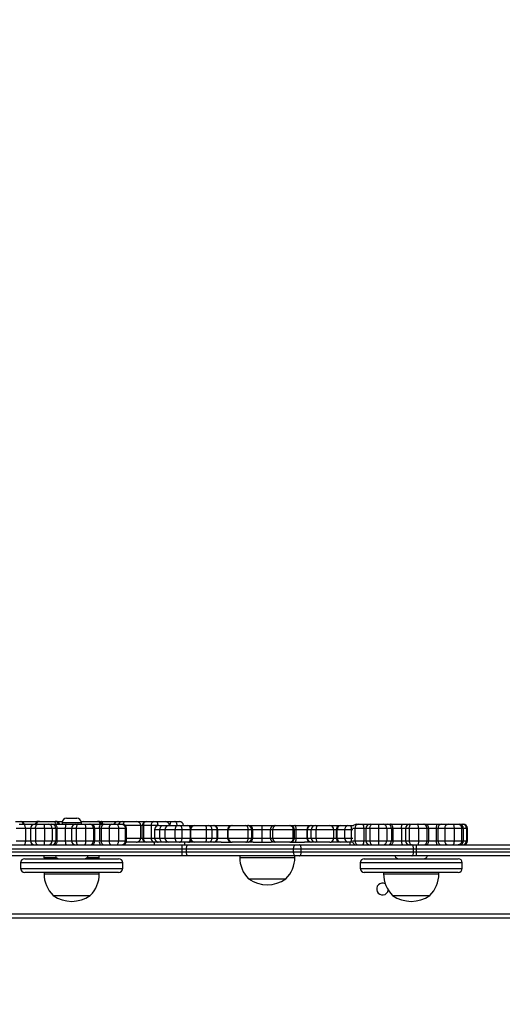
# Model space of a CAD drawing. Units: inches. Extents: x -159 to 1824, y 82 to 2113.
# Drawn here: x 942 to 977, y 865 to 936 of the extents above; entities that cross this region are included whole.
import ezdxf

# ---------------------------------------------------------------- set-up
doc = ezdxf.new("R2010")
doc.units = ezdxf.units.IN
doc.header["$MEASUREMENT"] = 0
doc.layers.add('VP-DIM', color=7, linetype='Continuous')
doc.styles.get("Standard").update_dxf_attribs({"font": 'arial.ttf'})
doc.dimstyles.get("Standard").update_dxf_attribs({"dimtxt": 14, "dimasz": 20, "dimexe": 20, "dimexo": 50, "dimgap": 20, "dimtad": 0, "dimdec": 0, "dimzin": 0, "dimdsep": 46, "dimtxsty": 'Standard', "dimcen": -0.09, "dimadec": 0, "dimazin": 0, "dimtfac": 1, "dimtdec": 4, "dimtofl": 0, "dimtmove": 0, "dimatfit": 3, "dimfxl": 70, "dimfxlon": 1, "dimtolj": 1, "dimtzin": 0, "dimarcsym": 0})

# ---------------------------------------------------------------- blocks, each defined once
blk = doc.blocks.new('*D2')
at = {"layer": 'Defpoints', "color": 0, "transparency": 16777216}
for p in [(873.859, 1944.618), (888.85, 82.284), (1803.53, 82.284)]:
    blk.add_point(p, dxfattribs=at)
at = {"layer": 'VP-DIM', "color": 0, "lineweight": -2, "transparency": 16777216}
for p, q in [((1733.53, 1944.618), (1823.53, 1944.618)), ((1803.53, 1924.618), (1803.53, 1053.597)), ((1803.53, 102.284), (1803.53, 973.305)), ((1733.53, 82.284), (1823.53, 82.284))]:
    blk.add_line(p, q, dxfattribs=at)
at = {"layer": 'VP-DIM', "color": 0, "transparency": 16777216}
for points in [[(1806.863, 1924.618), (1800.197, 1924.618), (1803.53, 1944.618)], [(1800.197, 102.284), (1806.863, 102.284), (1803.53, 82.284)]]:
    blk.add_solid(points, dxfattribs=at)
at = {"layer": 'VP-DIM', "color": 0, "transparency": 16777216, "insert": (1803.53, 1013.451), "char_height": 14, "attachment_point": 5, "rotation": 90}
blk.add_mtext('\\A1;1862', dxfattribs=at)
blk = doc.blocks.new('*D3')
at = {"layer": 'Defpoints', "color": 0, "transparency": 16777216}
for p in [(1464.88, 2092.768), (1464.88, 1402.172), (282.891, 908.188)]:
    blk.add_point(p, dxfattribs=at)
at = {"layer": 'VP-DIM', "color": 0, "lineweight": -2, "transparency": 16777216}
for p, q in [((282.891, 2022.768), (282.891, 2112.768)), ((1464.88, 2022.768), (1464.88, 2112.768)), ((302.891, 2092.768), (833.74, 2092.768)), ((1444.88, 2092.768), (914.032, 2092.768))]:
    blk.add_line(p, q, dxfattribs=at)
at = {"layer": 'VP-DIM', "color": 0, "transparency": 16777216}
for points in [[(302.891, 2096.101), (302.891, 2089.435), (282.891, 2092.768)], [(1444.88, 2089.435), (1444.88, 2096.101), (1464.88, 2092.768)]]:
    blk.add_solid(points, dxfattribs=at)
at = {"layer": 'VP-DIM', "color": 0, "transparency": 16777216, "insert": (873.886, 2092.768), "char_height": 14, "attachment_point": 5}
blk.add_mtext('\\A1;1182', dxfattribs=at)
blk = doc.blocks.new('*D4')
at = {"layer": 'Defpoints', "color": 0, "transparency": 16777216}
for p in [(873.886, 1794.618), (836.772, 282.52), (1579.759, 282.52)]:
    blk.add_point(p, dxfattribs=at)
at = {"layer": 'VP-DIM', "color": 0, "lineweight": -2, "transparency": 16777216}
for p, q in [((1509.759, 1794.618), (1599.759, 1794.618)), ((1579.759, 1774.618), (1579.759, 1088.005)), ((1579.759, 302.52), (1579.759, 1007.713)), ((1509.759, 282.52), (1599.759, 282.52))]:
    blk.add_line(p, q, dxfattribs=at)
at = {"layer": 'VP-DIM', "color": 0, "transparency": 16777216}
for points in [[(1583.093, 1774.618), (1576.426, 1774.618), (1579.759, 1794.618)], [(1576.426, 302.52), (1583.093, 302.52), (1579.759, 282.52)]]:
    blk.add_solid(points, dxfattribs=at)
at = {"layer": 'VP-DIM', "color": 0, "transparency": 16777216, "insert": (1579.759, 1047.859), "char_height": 14, "attachment_point": 5, "rotation": 90}
blk.add_mtext('\\A1;1512', dxfattribs=at)
blk = doc.blocks.new('*D5')
at = {"layer": 'Defpoints', "color": 0, "transparency": 16777216}
for p in [(482.891, 2001.212), (1264.88, 1449.162), (482.891, 885.362)]:
    blk.add_point(p, dxfattribs=at)
at = {"layer": 'VP-DIM', "color": 0, "lineweight": -2, "transparency": 16777216}
for p, q in [((482.891, 1931.212), (482.891, 2021.212)), ((1264.88, 1931.212), (1264.88, 2021.212)), ((502.891, 2001.212), (838.57, 2001.212)), ((1244.88, 2001.212), (909.202, 2001.212))]:
    blk.add_line(p, q, dxfattribs=at)
at = {"layer": 'VP-DIM', "color": 0, "transparency": 16777216}
for points in [[(502.891, 2004.546), (502.891, 1997.879), (482.891, 2001.212)], [(1244.88, 1997.879), (1244.88, 2004.546), (1264.88, 2001.212)]]:
    blk.add_solid(points, dxfattribs=at)
at = {"layer": 'VP-DIM', "color": 0, "transparency": 16777216, "insert": (873.886, 2001.212), "char_height": 14, "attachment_point": 5}
blk.add_mtext('\\A1;782', dxfattribs=at)

msp = doc.modelspace()

# ---------------------------------------------------------------- linework, layer by layer
at = {"color": 7, "linetype": 'Continuous', "lineweight": 25}
for p, q in [((945.104, 878.502), (945.834, 878.502)), ((941.394, 878.262), (941.742, 878.262)), ((942.115, 877.762), (941.443, 877.762)), ((941.665, 878.062), (942.018, 878.062)), ((941.742, 878.262), (941.809, 878.262)), ((941.809, 878.262), (942.973, 878.262)), ((942.018, 878.062), (942.752, 878.062)), ((942.115, 877.762), (942.115, 876.862)), ((942.479, 877.762), (942.479, 876.862)), ((942.845, 877.762), (942.49, 877.762)), ((942.49, 877.762), (942.49, 876.862)), ((942.752, 878.062), (942.779, 878.062)), ((942.779, 878.062), (942.784, 878.062)), ((942.784, 878.062), (943.029, 878.062)), ((943.499, 877.762), (942.845, 877.762)), ((942.845, 877.762), (942.845, 876.862)), ((942.973, 878.262), (943.11, 878.262)), ((943.029, 878.062), (943.48, 878.062)), ((943.11, 878.262), (943.138, 878.262)), ((943.138, 878.262), (944.144, 878.262)), ((943.48, 878.062), (943.772, 878.062)), ((943.499, 877.762), (943.499, 876.862)), ((944.054, 877.762), (943.499, 877.762)), ((943.772, 878.062), (944.034, 878.062)), ((944.034, 878.062), (944.208, 878.062)), ((944.054, 877.762), (944.054, 876.862)), ((944.316, 877.762), (944.054, 877.762)), ((944.144, 878.262), (944.261, 878.262)), ((944.208, 878.062), (945.071, 878.062)), ((944.261, 878.262), (944.304, 878.262)), ((944.304, 878.262), (944.323, 878.262)), ((944.316, 877.762), (944.316, 876.862)), ((944.403, 877.762), (944.316, 877.762)), ((944.323, 878.262), (944.783, 878.262)), ((945.008, 877.762), (944.403, 877.762)), ((944.403, 877.762), (944.403, 876.862)), ((944.769, 878.167), (944.769, 878.062)), ((945.008, 877.762), (945.008, 876.862)), ((945.071, 878.062), (945.757, 878.062)), ((945.462, 877.762), (945.462, 876.862)), ((945.762, 878.062), (945.939, 878.062)), ((946.478, 877.762), (945.799, 877.762)), ((945.799, 877.762), (945.799, 876.862)), ((945.939, 878.062), (946.407, 878.062)), ((946.155, 878.259), (946.197, 878.262)), ((946.155, 878.262), (946.191, 878.262)), ((946.169, 878.062), (946.169, 878.167)), ((946.191, 878.262), (946.197, 878.262)), ((946.197, 878.262), (946.3, 878.262)), ((946.3, 878.262), (947.32, 878.262)), ((946.407, 878.062), (946.795, 878.062)), ((946.478, 877.762), (946.478, 876.862)), ((947.042, 877.762), (946.478, 877.762)), ((946.795, 878.062), (946.855, 878.062)), ((946.855, 878.062), (947.542, 878.062)), ((947.042, 877.762), (947.042, 876.862)), ((947.155, 876.862), (947.155, 877.762)), ((947.32, 878.262), (947.357, 878.262)), ((947.357, 878.262), (947.621, 878.262)), ((947.473, 877.762), (947.473, 876.862)), ((947.608, 877.762), (947.473, 877.762)), ((947.542, 878.062), (947.812, 878.062)), ((948.175, 877.762), (947.608, 877.762)), ((947.608, 877.762), (947.608, 876.862)), ((947.621, 878.262), (948.766, 878.262)), ((947.812, 878.062), (948.379, 878.062)), ((948.86, 877.762), (948.175, 877.762)), ((948.175, 877.762), (948.175, 876.862)), ((948.379, 878.062), (948.739, 878.062)), ((948.739, 878.062), (949.078, 878.062)), ((948.766, 878.262), (948.826, 878.262)), ((948.826, 878.262), (949.13, 878.262)), ((948.86, 877.762), (948.86, 876.862)), ((949.35, 877.762), (948.86, 877.762)), ((949.078, 878.062), (949.138, 878.062)), ((949.13, 878.262), (949.317, 878.262)), ((949.317, 878.262), (950.175, 878.262)), ((949.35, 877.762), (949.35, 876.862)), ((949.438, 876.862), (949.438, 877.762)), ((950.176, 878.262), (950.77, 878.262)), ((950.474, 877.962), (950.474, 877.062)), ((950.476, 877.062), (950.476, 877.962)), ((950.616, 877.962), (950.616, 877.062)), ((950.665, 877.962), (950.616, 877.962)), ((951.227, 877.962), (950.665, 877.962)), ((950.665, 877.962), (950.665, 877.062)), ((950.77, 878.262), (950.868, 878.262)), ((950.868, 878.262), (951.43, 878.262)), ((951.705, 877.962), (951.227, 877.962)), ((951.227, 877.962), (951.227, 877.062)), ((951.43, 878.262), (951.669, 878.262)), ((951.473, 877.662), (951.473, 877.062)), ((951.669, 878.262), (952.253, 878.262)), ((951.773, 877.962), (952.044, 877.962)), ((951.866, 877.062), (951.866, 877.662)), ((952.044, 877.962), (952.289, 877.962)), ((952.219, 877.662), (952.219, 877.062)), ((952.253, 878.262), (952.698, 878.262)), ((952.289, 877.962), (952.519, 877.962)), ((952.519, 877.962), (953.041, 877.962)), ((952.698, 878.262), (952.947, 878.262)), ((952.947, 878.262), (953.27, 878.262)), ((952.977, 877.062), (952.977, 877.662)), ((953.467, 877.662), (952.977, 877.662)), ((953.041, 877.962), (953.286, 877.962)), ((953.286, 877.962), (953.894, 877.962)), ((953.467, 877.062), (953.467, 877.662)), ((954.075, 877.662), (953.467, 877.662)), ((953.894, 877.962), (953.999, 877.962)), ((953.999, 877.962), (954.381, 877.962)), ((954.075, 877.062), (954.075, 877.662)), ((954.081, 877.662), (954.081, 877.062)), ((955.24, 877.662), (954.081, 877.662)), ((954.381, 877.962), (955.18, 877.962)), ((955.18, 877.962), (955.382, 877.962)), ((955.24, 877.062), (955.24, 877.662)), ((955.644, 877.662), (955.24, 877.662)), ((955.382, 877.962), (955.751, 877.962)), ((955.644, 877.062), (955.644, 877.662)), ((956.013, 877.662), (955.644, 877.662)), ((955.751, 877.962), (955.821, 877.962)), ((955.821, 877.962), (956.992, 877.962)), ((956.013, 877.062), (956.013, 877.662)), ((956.048, 877.662), (956.013, 877.662)), ((956.048, 877.062), (956.048, 877.662)), ((956.767, 877.662), (956.767, 877.062)), ((958.264, 877.662), (956.816, 877.662)), ((956.816, 877.062), (956.816, 877.662)), ((956.992, 877.962), (957.067, 877.962)), ((957.067, 877.962), (957.091, 877.962)), ((957.091, 877.962), (958.09, 877.962)), ((958.09, 877.962), (958.214, 877.962)), ((958.214, 877.962), (958.28, 877.962)), ((958.264, 877.062), (958.264, 877.662)), ((958.513, 877.662), (958.264, 877.662)), ((958.28, 877.962), (958.303, 877.962)), ((958.303, 877.962), (959.282, 877.962)), ((958.513, 877.062), (958.513, 877.662)), ((958.579, 877.662), (958.513, 877.662)), ((958.579, 877.062), (958.579, 877.662)), ((958.59, 877.662), (958.579, 877.662)), ((959.263, 877.662), (958.59, 877.662)), ((958.59, 877.062), (958.59, 877.662)), ((959.263, 877.062), (959.263, 877.662)), ((959.282, 877.962), (960.146, 877.962)), ((959.846, 877.662), (959.846, 877.062)), ((961.526, 877.662), (960.039, 877.662)), ((960.039, 877.062), (960.039, 877.662)), ((960.146, 877.962), (960.242, 877.962)), ((960.242, 877.962), (961.267, 877.962)), ((961.267, 877.962), (961.309, 877.962)), ((961.309, 877.962), (961.634, 877.962)), ((961.526, 877.062), (961.526, 877.662)), ((961.609, 877.062), (961.609, 877.662)), ((961.634, 877.962), (962.768, 877.962)), ((961.738, 877.062), (961.738, 877.662)), ((962.517, 877.662), (961.738, 877.662)), ((962.517, 877.062), (962.517, 877.662)), ((962.546, 877.662), (962.517, 877.662)), ((962.828, 877.662), (962.546, 877.662)), ((962.546, 877.062), (962.546, 877.662)), ((962.768, 877.962), (962.824, 877.962)), ((962.824, 877.962), (963.107, 877.962)), ((963.192, 877.662), (962.828, 877.662)), ((962.828, 877.062), (962.828, 877.662)), ((963.107, 877.962), (963.289, 877.962)), ((964.462, 877.662), (963.192, 877.662)), ((963.192, 877.062), (963.192, 877.662)), ((963.289, 877.962), (964.164, 877.962)), ((964.164, 877.962), (964.166, 877.962)), ((964.166, 877.962), (964.827, 877.962)), ((964.462, 877.062), (964.462, 877.662)), ((964.466, 877.062), (964.466, 877.662)), ((964.665, 877.062), (964.665, 877.662)), ((964.713, 877.662), (964.665, 877.662)), ((965.259, 877.662), (964.713, 877.662)), ((964.713, 877.062), (964.713, 877.662)), ((964.827, 877.962), (964.922, 877.962)), ((964.922, 877.962), (965.468, 877.962)), ((965.732, 877.662), (965.259, 877.662)), ((965.259, 877.062), (965.259, 877.662)), ((965.468, 877.962), (965.705, 877.962)), ((965.705, 877.962), (965.882, 877.962)), ((965.732, 877.062), (965.732, 877.662)), ((965.987, 877.762), (965.987, 876.862)), ((966.635, 877.762), (965.987, 877.762)), ((966.106, 878.062), (966.231, 878.062)), ((966.231, 878.062), (966.572, 878.062)), ((966.572, 878.062), (967.083, 878.062)), ((966.635, 877.762), (966.635, 876.862)), ((966.783, 877.762), (966.783, 876.862)), ((967.07, 877.762), (966.785, 877.762)), ((966.785, 877.762), (966.785, 876.862)), ((967.697, 877.762), (967.07, 877.762)), ((967.07, 877.762), (967.07, 876.862)), ((967.084, 878.062), (967.28, 878.062)), ((967.28, 878.062), (967.712, 878.062)), ((967.697, 877.762), (967.697, 876.862)), ((968.296, 877.762), (967.697, 877.762)), ((967.712, 878.062), (968.028, 878.062)), ((968.028, 878.062), (968.372, 878.062)), ((968.296, 877.762), (968.296, 876.862)), ((968.641, 877.762), (968.296, 877.762)), ((968.372, 878.062), (968.573, 878.062)), ((968.573, 878.062), (969.456, 878.062)), ((968.641, 877.762), (968.641, 876.862)), ((968.741, 877.762), (968.641, 877.762)), ((968.741, 877.762), (968.741, 876.862)), ((969.36, 877.762), (968.741, 877.762)), ((969.36, 877.762), (969.36, 876.862)), ((969.456, 878.062), (969.95, 878.062)), ((969.65, 877.762), (969.65, 876.862)), ((970.589, 877.762), (969.925, 877.762)), ((969.925, 877.762), (969.925, 876.862)), ((969.95, 878.062), (970.095, 878.062)), ((970.095, 878.062), (970.552, 878.062)), ((970.552, 878.062), (970.969, 878.062)), ((970.589, 877.762), (970.589, 876.862)), ((971.194, 877.762), (970.589, 877.762)), ((970.969, 878.062), (971.052, 878.062)), ((971.052, 878.062), (971.094, 878.062)), ((971.094, 878.062), (971.979, 878.062)), ((971.194, 877.762), (971.194, 876.862)), ((971.352, 876.862), (971.352, 877.762)), ((971.877, 877.762), (971.877, 876.862)), ((972.003, 877.762), (971.877, 877.762)), ((971.979, 878.062), (972.231, 878.062)), ((972.505, 877.762), (972.003, 877.762)), ((972.003, 877.762), (972.003, 876.862)), ((972.231, 878.062), (972.733, 878.062)), ((973.172, 877.762), (972.505, 877.762)), ((972.505, 877.762), (972.505, 876.862)), ((972.733, 878.062), (973.084, 878.062)), ((973.084, 878.062), (973.458, 878.062)), ((973.172, 877.762), (973.172, 876.862)), ((973.713, 877.762), (973.172, 877.762)), ((973.458, 878.062), (973.554, 878.062)), ((973.554, 878.062), (973.796, 878.062)), ((973.713, 877.762), (973.713, 876.862)), ((973.796, 878.062), (973.843, 878.062)), ((973.854, 876.862), (973.854, 877.762)), ((974.075, 877.762), (974.075, 876.862)), ((974.143, 876.862), (974.143, 877.762)), ((950.616, 877.062), (950.665, 877.062)), ((950.665, 877.062), (951.227, 877.062)), ((952.977, 877.062), (953.467, 877.062)), ((953.467, 877.062), (954.075, 877.062)), ((954.081, 877.062), (955.24, 877.062)), ((955.24, 877.062), (955.644, 877.062)), ((955.644, 877.062), (956.013, 877.062)), ((956.013, 877.062), (956.048, 877.062)), ((956.816, 877.062), (958.264, 877.062)), ((958.264, 877.062), (958.513, 877.062)), ((958.513, 877.062), (958.579, 877.062)), ((958.579, 877.062), (958.59, 877.062)), ((958.59, 877.062), (959.263, 877.062)), ((960.039, 877.062), (961.526, 877.062)), ((961.738, 877.062), (962.517, 877.062)), ((962.517, 877.062), (962.546, 877.062)), ((962.546, 877.062), (962.828, 877.062)), ((962.828, 877.062), (963.192, 877.062)), ((963.192, 877.062), (964.462, 877.062)), ((964.665, 877.062), (964.713, 877.062)), ((964.713, 877.062), (965.259, 877.062)), ((965.259, 877.062), (965.732, 877.062)), ((909.076, 876.562), (953.456, 876.562)), ((953.471, 876.262), (909.091, 876.262)), ((941.443, 876.862), (942.115, 876.862)), ((942.49, 876.862), (942.845, 876.862)), ((942.845, 876.862), (943.499, 876.862)), ((943.499, 876.862), (944.054, 876.862)), ((944.054, 876.862), (944.316, 876.862)), ((944.316, 876.862), (944.403, 876.862)), ((944.403, 876.862), (945.008, 876.862)), ((945.799, 876.862), (946.478, 876.862)), ((946.478, 876.862), (947.042, 876.862)), ((947.473, 876.862), (947.608, 876.862)), ((947.608, 876.862), (948.175, 876.862)), ((948.175, 876.862), (948.86, 876.862)), ((948.86, 876.862), (949.35, 876.862)), ((950.175, 876.762), (949.421, 876.762)), ((950.175, 876.762), (950.213, 876.762)), ((950.77, 876.762), (950.213, 876.762)), ((950.868, 876.762), (950.77, 876.762)), ((951.43, 876.762), (950.868, 876.762)), ((951.669, 876.762), (951.43, 876.762)), ((951.464, 876.562), (951.464, 876.762)), ((951.773, 876.762), (951.669, 876.762)), ((952.044, 876.762), (951.773, 876.762)), ((952.289, 876.762), (952.044, 876.762)), ((952.519, 876.762), (952.289, 876.762)), ((953.041, 876.762), (952.519, 876.762)), ((953.286, 876.762), (953.041, 876.762)), ((953.894, 876.762), (953.286, 876.762)), ((953.456, 876.562), (953.909, 876.562)), ((953.471, 876.062), (953.471, 876.262)), ((953.788, 876.262), (953.471, 876.262)), ((953.64, 876.762), (953.64, 876.562)), ((961.548, 876.262), (953.788, 876.262)), ((953.788, 876.062), (953.788, 876.262)), ((953.999, 876.762), (953.894, 876.762)), ((953.909, 876.562), (961.669, 876.562)), ((954.381, 876.762), (953.999, 876.762)), ((955.18, 876.762), (954.381, 876.762)), ((955.382, 876.762), (955.18, 876.762)), ((955.751, 876.762), (955.382, 876.762)), ((955.821, 876.762), (955.751, 876.762)), ((956.305, 876.762), (955.821, 876.762)), ((956.305, 876.762), (957.067, 876.762)), ((957.091, 876.762), (957.067, 876.762)), ((958.09, 876.762), (957.091, 876.762)), ((958.214, 876.762), (958.09, 876.762)), ((958.28, 876.762), (958.214, 876.762)), ((958.303, 876.762), (958.28, 876.762)), ((958.622, 876.762), (958.303, 876.762)), ((958.622, 876.762), (959.91, 876.762)), ((960.146, 876.762), (959.91, 876.762)), ((960.242, 876.762), (960.146, 876.762)), ((961.267, 876.762), (960.242, 876.762)), ((961.309, 876.762), (961.267, 876.762)), ((961.309, 876.762), (962.325, 876.762)), ((961.548, 876.062), (961.548, 876.262)), ((962.092, 876.262), (961.548, 876.262)), ((961.669, 876.562), (961.98, 876.562)), ((961.98, 876.562), (970.12, 876.562)), ((962.092, 876.062), (962.092, 876.262)), ((970.233, 876.262), (962.092, 876.262)), ((962.768, 876.762), (962.325, 876.762)), ((962.824, 876.762), (962.768, 876.762)), ((963.107, 876.762), (962.824, 876.762)), ((963.289, 876.762), (963.107, 876.762)), ((964.164, 876.762), (963.289, 876.762)), ((964.166, 876.762), (964.164, 876.762)), ((964.166, 876.762), (964.275, 876.762)), ((964.827, 876.762), (964.275, 876.762)), ((964.922, 876.762), (964.827, 876.762)), ((965.468, 876.762), (964.922, 876.762)), ((965.705, 876.762), (965.468, 876.762)), ((965.64, 876.562), (965.64, 876.762)), ((965.823, 876.762), (965.705, 876.762)), ((965.987, 876.862), (966.635, 876.862)), ((966.785, 876.862), (967.07, 876.862)), ((967.07, 876.862), (967.697, 876.862)), ((967.697, 876.862), (968.296, 876.862)), ((968.296, 876.862), (968.641, 876.862)), ((968.641, 876.862), (968.741, 876.862)), ((968.741, 876.862), (969.36, 876.862)), ((969.925, 876.862), (970.589, 876.862)), ((970.12, 876.562), (970.435, 876.562)), ((970.233, 876.062), (970.233, 876.262)), ((970.453, 876.262), (970.233, 876.262)), ((970.435, 876.562), (988.6, 876.562)), ((970.453, 876.062), (970.453, 876.262)), ((988.641, 876.262), (970.453, 876.262)), ((970.589, 876.862), (971.194, 876.862)), ((971.877, 876.862), (972.003, 876.862)), ((972.003, 876.862), (972.505, 876.862)), ((972.505, 876.862), (973.172, 876.862)), ((973.172, 876.862), (973.713, 876.862)), ((953.456, 875.762), (915.538, 875.762)), ((942.069, 875.562), (942.239, 875.562)), ((942.239, 875.562), (948.868, 875.562)), ((943.464, 875.762), (943.464, 875.662)), ((943.464, 875.662), (943.466, 875.562)), ((947.461, 875.562), (947.464, 875.662)), ((947.464, 875.662), (947.464, 875.762)), ((953.909, 875.762), (953.456, 875.762)), ((953.471, 876.062), (953.788, 876.062)), ((953.788, 876.062), (961.548, 876.062)), ((961.669, 875.762), (953.909, 875.762)), ((957.64, 875.762), (957.64, 875.662)), ((961.548, 876.062), (962.092, 876.062)), ((961.64, 875.662), (961.64, 875.762)), ((961.98, 875.762), (961.669, 875.762)), ((970.12, 875.762), (961.98, 875.762)), ((962.092, 876.062), (970.233, 876.062)), ((966.666, 875.562), (967.036, 875.562)), ((967.036, 875.562), (973.465, 875.562)), ((970.435, 875.762), (970.12, 875.762)), ((970.233, 876.062), (970.453, 876.062)), ((980.234, 875.762), (970.435, 875.762)), ((941.769, 875.262), (941.769, 874.862)), ((949.168, 874.862), (949.168, 875.262)), ((966.366, 875.262), (966.366, 874.862)), ((973.765, 874.862), (973.765, 875.262)), ((942.239, 874.562), (942.069, 874.562)), ((948.868, 874.562), (942.239, 874.562)), ((943.469, 874.562), (943.469, 874.462)), ((947.469, 874.462), (947.469, 874.562)), ((958.29, 874.102), (960.849, 874.102)), ((960.849, 874.102), (960.99, 874.102)), ((967.036, 874.562), (966.666, 874.562)), ((973.465, 874.562), (967.036, 874.562)), ((968.066, 874.562), (968.066, 874.462)), ((972.066, 874.462), (972.066, 874.562)), ((944.119, 872.902), (944.712, 872.902)), ((944.712, 872.902), (946.819, 872.902)), ((968.716, 872.902), (971.416, 872.902)), ((980.061, 871.262), (915.686, 871.262)), ((915.786, 871.562), (979.986, 871.562))]:
    msp.add_line(p, q, dxfattribs=at)
at = {"color": 8, "linetype": 'Continuous', "lineweight": 25}
for p, q in [((942.479, 877.762), (942.115, 877.762)), ((942.49, 877.762), (942.479, 877.762)), ((942.758, 878.062), (942.752, 878.062)), ((946.169, 878.167), (944.769, 878.167)), ((945.462, 877.762), (945.008, 877.762)), ((945.799, 877.762), (945.462, 877.762)), ((947.155, 877.762), (947.042, 877.762)), ((947.473, 877.762), (947.155, 877.762)), ((949.438, 877.762), (949.35, 877.762)), ((950.474, 877.962), (949.362, 877.962)), ((950.476, 877.962), (950.474, 877.962)), ((950.616, 877.962), (950.476, 877.962)), ((951.866, 877.662), (951.473, 877.662)), ((951.705, 877.962), (951.705, 877.954)), ((951.773, 877.962), (951.705, 877.962)), ((952.219, 877.662), (951.866, 877.662)), ((952.977, 877.662), (952.219, 877.662)), ((954.081, 877.662), (954.075, 877.662)), ((956.767, 877.662), (956.048, 877.662)), ((956.816, 877.662), (956.767, 877.662)), ((959.846, 877.662), (959.263, 877.662)), ((960.039, 877.662), (959.846, 877.662)), ((961.609, 877.662), (961.526, 877.662)), ((961.738, 877.662), (961.609, 877.662)), ((964.466, 877.662), (964.462, 877.662)), ((964.665, 877.662), (964.466, 877.662)), ((965.826, 877.662), (965.732, 877.662)), ((965.987, 877.762), (965.823, 877.762)), ((966.783, 877.762), (966.635, 877.762)), ((966.785, 877.762), (966.783, 877.762)), ((969.65, 877.762), (969.36, 877.762)), ((969.925, 877.762), (969.65, 877.762)), ((971.352, 877.762), (971.194, 877.762)), ((971.877, 877.762), (971.352, 877.762)), ((973.854, 877.762), (973.713, 877.762)), ((974.075, 877.762), (973.854, 877.762)), ((974.143, 877.762), (974.075, 877.762)), ((949.438, 877.062), (950.474, 877.062)), ((950.474, 877.062), (950.476, 877.062)), ((950.476, 877.062), (950.616, 877.062)), ((951.227, 877.062), (951.473, 877.062)), ((951.473, 877.062), (951.866, 877.062)), ((951.866, 877.062), (952.219, 877.062)), ((952.219, 877.062), (952.977, 877.062)), ((954.075, 877.062), (954.081, 877.062)), ((956.048, 877.062), (956.767, 877.062)), ((956.767, 877.062), (956.816, 877.062)), ((959.263, 877.062), (959.846, 877.062)), ((959.846, 877.062), (960.039, 877.062)), ((961.526, 877.062), (961.609, 877.062)), ((961.609, 877.062), (961.738, 877.062)), ((964.462, 877.062), (964.466, 877.062)), ((964.466, 877.062), (964.665, 877.062)), ((965.732, 877.062), (965.826, 877.062)), ((942.115, 876.862), (942.479, 876.862)), ((942.479, 876.862), (942.49, 876.862)), ((942.758, 876.563), (942.752, 876.562)), ((945.008, 876.862), (945.462, 876.862)), ((945.462, 876.862), (945.799, 876.862)), ((947.042, 876.862), (947.155, 876.862)), ((947.155, 876.862), (947.473, 876.862)), ((949.35, 876.862), (949.438, 876.862)), ((965.813, 876.862), (965.987, 876.862)), ((966.635, 876.862), (966.783, 876.862)), ((966.783, 876.862), (966.785, 876.862)), ((969.36, 876.862), (969.65, 876.862)), ((969.65, 876.862), (969.925, 876.862)), ((971.194, 876.862), (971.352, 876.862)), ((971.352, 876.862), (971.877, 876.862)), ((973.713, 876.862), (973.854, 876.862)), ((973.854, 876.862), (974.075, 876.862)), ((974.075, 876.862), (974.143, 876.862)), ((915.1, 876.062), (953.471, 876.062)), ((943.464, 875.662), (944.345, 875.662)), ((946.592, 875.662), (947.159, 875.662)), ((947.159, 875.662), (947.464, 875.662)), ((957.64, 875.662), (961.432, 875.662)), ((961.432, 875.662), (961.64, 875.662)), ((970.453, 876.062), (980.672, 876.062)), ((941.954, 875.262), (941.769, 875.262)), ((941.769, 874.862), (941.954, 874.862)), ((949.168, 875.262), (941.954, 875.262)), ((941.954, 874.862), (949.168, 874.862)), ((966.769, 875.262), (966.366, 875.262)), ((966.366, 874.862), (966.769, 874.862)), ((973.765, 875.262), (966.769, 875.262)), ((966.769, 874.862), (973.765, 874.862)), ((943.469, 874.462), (944.348, 874.462)), ((944.348, 874.462), (947.469, 874.462)), ((968.066, 874.462), (972.066, 874.462))]:
    msp.add_line(p, q, dxfattribs=at)
at = {"color": 7, "linetype": 'Continuous', "lineweight": 25, "flags": 128}
for points in [[(942.115, 877.762), (942.113, 877.821), (942.108, 877.877), (942.099, 877.929), (942.087, 877.974), (942.072, 878.012), (942.055, 878.039), (942.037, 878.057), (942.018, 878.062)], [(944.208, 878.062), (944.246, 878.057), (944.282, 878.039), (944.316, 878.012), (944.346, 877.974), (944.37, 877.929), (944.388, 877.877), (944.399, 877.821), (944.403, 877.762)], [(945.939, 878.062), (945.912, 878.057), (945.886, 878.039), (945.862, 878.012), (945.84, 877.974), (945.823, 877.929), (945.81, 877.877), (945.802, 877.821), (945.799, 877.762)], [(948.739, 878.062), (948.763, 878.057), (948.785, 878.039), (948.806, 878.012), (948.824, 877.974), (948.839, 877.929), (948.85, 877.877), (948.857, 877.821), (948.86, 877.762)], [(950.616, 877.962), (950.619, 878.021), (950.628, 878.077), (950.642, 878.129), (950.661, 878.174), (950.685, 878.212), (950.711, 878.24), (950.74, 878.257), (950.77, 878.262)], [(951.866, 877.662), (951.869, 877.721), (951.879, 877.777), (951.896, 877.829), (951.918, 877.874), (951.945, 877.912), (951.976, 877.94), (952.009, 877.957), (952.044, 877.962)], [(952.603, 877.962), (952.605, 878.021), (952.61, 878.077), (952.619, 878.129), (952.631, 878.174), (952.645, 878.212), (952.662, 878.24), (952.679, 878.257), (952.698, 878.262)], [(953.102, 877.962), (953.099, 878.021), (953.09, 878.077), (953.076, 878.129), (953.056, 878.174), (953.033, 878.212), (953.006, 878.24), (952.977, 878.257), (952.947, 878.262)], [(953.467, 877.662), (953.464, 877.721), (953.453, 877.777), (953.437, 877.829), (953.414, 877.874), (953.387, 877.912), (953.356, 877.94), (953.322, 877.957), (953.286, 877.962)], [(954.075, 877.662), (954.072, 877.721), (954.061, 877.777), (954.045, 877.829), (954.022, 877.874), (953.995, 877.912), (953.964, 877.94), (953.93, 877.957), (953.894, 877.962)], [(958.264, 877.662), (958.261, 877.721), (958.251, 877.777), (958.235, 877.829), (958.213, 877.874), (958.187, 877.912), (958.156, 877.94), (958.124, 877.957), (958.09, 877.962)], [(963.192, 877.662), (963.194, 877.721), (963.2, 877.777), (963.209, 877.829), (963.221, 877.874), (963.235, 877.912), (963.252, 877.94), (963.27, 877.957), (963.289, 877.962)], [(964.665, 877.662), (964.668, 877.721), (964.678, 877.777), (964.693, 877.829), (964.713, 877.874), (964.737, 877.912), (964.765, 877.94), (964.795, 877.957), (964.827, 877.962)], [(968.741, 877.762), (968.738, 877.821), (968.729, 877.877), (968.713, 877.929), (968.692, 877.974), (968.667, 878.012), (968.638, 878.039), (968.606, 878.057), (968.573, 878.062)], [(969.925, 877.762), (969.928, 877.821), (969.938, 877.877), (969.954, 877.929), (969.975, 877.974), (970, 878.012), (970.03, 878.039), (970.062, 878.057), (970.095, 878.062)], [(971.979, 878.062), (971.959, 878.057), (971.94, 878.039), (971.922, 878.012), (971.907, 877.974), (971.894, 877.929), (971.885, 877.877), (971.879, 877.821), (971.877, 877.762)], [(973.084, 878.062), (973.101, 878.057), (973.117, 878.039), (973.133, 878.012), (973.146, 877.974), (973.157, 877.929), (973.165, 877.877), (973.17, 877.821), (973.172, 877.762)], [(950.77, 876.762), (950.74, 876.768), (950.711, 876.785), (950.685, 876.813), (950.661, 876.85), (950.642, 876.896), (950.628, 876.948), (950.619, 877.004), (950.616, 877.062)], [(952.044, 876.762), (952.009, 876.768), (951.976, 876.785), (951.945, 876.813), (951.918, 876.85), (951.896, 876.896), (951.879, 876.948), (951.869, 877.004), (951.866, 877.062)], [(953.286, 876.762), (953.322, 876.768), (953.356, 876.785), (953.387, 876.813), (953.414, 876.85), (953.437, 876.896), (953.453, 876.948), (953.464, 877.004), (953.467, 877.062)], [(953.894, 876.762), (953.93, 876.768), (953.964, 876.785), (953.995, 876.813), (954.022, 876.85), (954.045, 876.896), (954.061, 876.948), (954.072, 877.004), (954.075, 877.062)], [(958.09, 876.762), (958.124, 876.768), (958.156, 876.785), (958.187, 876.813), (958.213, 876.85), (958.235, 876.896), (958.251, 876.948), (958.261, 877.004), (958.264, 877.062)], [(963.289, 876.762), (963.27, 876.768), (963.252, 876.785), (963.235, 876.813), (963.221, 876.85), (963.209, 876.896), (963.2, 876.948), (963.194, 877.004), (963.192, 877.062)], [(964.827, 876.762), (964.795, 876.768), (964.765, 876.785), (964.737, 876.813), (964.713, 876.85), (964.693, 876.896), (964.678, 876.948), (964.668, 877.004), (964.665, 877.062)], [(942.115, 876.862), (942.113, 876.804), (942.108, 876.748), (942.099, 876.696), (942.087, 876.65), (942.072, 876.613), (942.055, 876.585), (942.037, 876.568), (942.018, 876.562)], [(944.403, 876.862), (944.399, 876.804), (944.388, 876.748), (944.37, 876.696), (944.346, 876.65), (944.316, 876.613), (944.282, 876.585), (944.246, 876.568), (944.208, 876.562)], [(945.799, 876.862), (945.802, 876.804), (945.81, 876.748), (945.823, 876.696), (945.84, 876.65), (945.862, 876.613), (945.886, 876.585), (945.912, 876.568), (945.939, 876.562)], [(948.739, 876.562), (948.763, 876.568), (948.785, 876.585), (948.806, 876.613), (948.824, 876.65), (948.839, 876.696), (948.85, 876.748), (948.857, 876.804), (948.86, 876.862)], [(953.788, 876.262), (953.79, 876.321), (953.797, 876.377), (953.808, 876.429), (953.823, 876.474), (953.841, 876.512), (953.862, 876.54), (953.885, 876.557), (953.909, 876.562)], [(961.548, 876.262), (961.55, 876.321), (961.557, 876.377), (961.568, 876.429), (961.583, 876.474), (961.602, 876.512), (961.622, 876.54), (961.645, 876.557), (961.669, 876.562)], [(962.092, 876.262), (962.09, 876.321), (962.083, 876.377), (962.073, 876.429), (962.059, 876.474), (962.042, 876.512), (962.023, 876.54), (962.001, 876.557), (961.98, 876.562)], [(968.741, 876.862), (968.738, 876.804), (968.729, 876.748), (968.713, 876.696), (968.692, 876.65), (968.667, 876.613), (968.638, 876.585), (968.606, 876.568), (968.573, 876.562)], [(969.925, 876.862), (969.928, 876.804), (969.938, 876.748), (969.954, 876.696), (969.975, 876.65), (970, 876.613), (970.03, 876.585), (970.062, 876.568), (970.095, 876.562)], [(970.233, 876.262), (970.23, 876.321), (970.224, 876.377), (970.214, 876.429), (970.2, 876.474), (970.183, 876.512), (970.163, 876.54), (970.142, 876.557), (970.12, 876.562)], [(971.877, 876.862), (971.879, 876.804), (971.885, 876.748), (971.894, 876.696), (971.907, 876.65), (971.922, 876.613), (971.94, 876.585), (971.959, 876.568), (971.979, 876.562)], [(973.172, 876.862), (973.17, 876.804), (973.165, 876.748), (973.157, 876.696), (973.146, 876.65), (973.133, 876.613), (973.117, 876.585), (973.101, 876.568), (973.084, 876.562)], [(953.909, 875.762), (953.885, 875.768), (953.862, 875.785), (953.841, 875.813), (953.823, 875.85), (953.808, 875.896), (953.797, 875.948), (953.79, 876.004), (953.788, 876.062)], [(961.669, 875.762), (961.645, 875.768), (961.622, 875.785), (961.602, 875.813), (961.583, 875.85), (961.568, 875.896), (961.557, 875.948), (961.55, 876.004), (961.548, 876.062)], [(961.98, 875.762), (962.001, 875.768), (962.023, 875.785), (962.042, 875.813), (962.059, 875.85), (962.073, 875.896), (962.083, 875.948), (962.09, 876.004), (962.092, 876.062)], [(970.12, 875.762), (970.142, 875.768), (970.163, 875.785), (970.183, 875.813), (970.2, 875.85), (970.214, 875.896), (970.224, 875.948), (970.23, 876.004), (970.233, 876.062)]]:
    msp.add_lwpolyline(points, dxfattribs=at)
at = {"color": 8, "linetype": 'Continuous', "lineweight": 25, "flags": 128}
for points in [[(944.144, 878.262), (944.179, 878.257), (944.214, 878.24), (944.245, 878.212), (944.273, 878.174), (944.295, 878.129), (944.312, 878.077), (944.316, 878.062)], [(949.233, 878.047), (949.236, 878.077), (949.244, 878.129), (949.255, 878.174), (949.269, 878.212), (949.284, 878.24), (949.3, 878.257), (949.317, 878.262)], [(952.332, 877.894), (952.327, 877.912), (952.315, 877.94), (952.303, 877.957), (952.289, 877.962)], [(954.114, 877.793), (954.106, 877.829), (954.09, 877.874), (954.07, 877.912), (954.048, 877.94), (954.024, 877.957), (953.999, 877.962)], [(953.999, 876.762), (954.024, 876.768), (954.048, 876.785), (954.07, 876.813), (954.09, 876.85), (954.106, 876.896), (954.115, 876.934)], [(951.669, 876.762), (951.676, 876.768), (951.68, 876.777)], [(952.289, 876.762), (952.303, 876.768), (952.315, 876.785), (952.327, 876.813), (952.332, 876.828)]]:
    msp.add_lwpolyline(points, dxfattribs=at)
at = {"color": 7, "linetype": 'Continuous', "lineweight": 25}
for centre, radius, start, end in [((945.104, 878.167), 0.335, 90, 180), ((945.834, 878.167), 0.335, 0, 90), ((942.779, 877.762), 0.3, 90, 180), ((942.787, 877.765), 0.297, 90.50555, 180.48688), ((943.11, 877.962), 0.3, 90, 160.52878), ((942.317, 877.837), 1.185, 356.38789, 10.95882), ((943.763, 877.771), 0.292, 358.32278, 88.20747), ((944.025, 877.771), 0.292, 358.32284, 88.20745), ((945.762, 877.762), 0.3, 90, 180), ((946.765, 877.787), 0.277, 354.9388, 83.818), ((946.855, 877.762), 0.3, 0, 90), ((947.357, 877.962), 0.3, 19.47122, 90), ((947.85, 877.833), 0.383, 143.29607, 190.67368), ((947.871, 877.803), 0.266, 102.78785, 188.66606), ((948.438, 877.803), 0.266, 102.78788, 188.66623), ((949.138, 877.762), 0.3, 0, 90), ((950.174, 877.963), 0.3, 359.90377, 89.90268), ((950.176, 877.962), 0.3, 0, 90), ((950.928, 878.003), 0.266, 103.14092, 188.82593), ((951.49, 878.003), 0.266, 103.14122, 188.82563), ((951.773, 877.662), 0.3, 90, 180), ((951.06, 878.036), 0.649, 353.46679, 20.37454), ((952.519, 877.662), 0.3, 90, 180), ((952.253, 877.962), 0.3, 0, 90), ((953.374, 877.734), 0.404, 145.5608, 190.19706), ((953.27, 877.962), 0.3, 0, 90), ((954.381, 877.662), 0.3, 90.00576, 179.99538), ((954.822, 877.734), 0.424, 350.24103, 32.49791), ((955.362, 877.68), 0.283, 356.44239, 85.92237), ((955.731, 877.68), 0.283, 356.44239, 85.92237), ((955.779, 877.694), 0.271, 353.27413, 81.10776), ((957.067, 877.662), 0.3, 90, 180), ((957.104, 877.674), 0.289, 92.52135, 182.3073), ((958.213, 877.663), 0.299, 359.89935, 89.88851), ((958.279, 877.663), 0.299, 359.89906, 89.88879), ((958.296, 877.668), 0.294, 358.80731, 88.74456), ((960.146, 877.662), 0.3, 90, 180), ((960.302, 877.703), 0.266, 102.9075, 188.7184), ((961.245, 877.682), 0.282, 356.09727, 85.46264), ((961.309, 877.662), 0.3, 0, 90), ((962.795, 877.685), 0.279, 95.63467, 184.68871), ((962.835, 877.673), 0.29, 92.20383, 182.03639), ((963.118, 877.673), 0.29, 92.20383, 182.03639), ((964.163, 877.663), 0.299, 359.8282, 89.81751), ((964.166, 877.662), 0.3, 0, 90), ((964.978, 877.701), 0.267, 101.93817, 188.28412), ((965.524, 877.701), 0.267, 101.93817, 188.28412), ((964.887, 877.737), 0.849, 354.97247, 15.41972), ((966.106, 877.762), 0.3, 90, 144.09063), ((966.262, 877.788), 0.276, 96.49101, 185.26644), ((966.231, 877.834), 0.41, 349.9367, 33.83545), ((967.083, 877.762), 0.3, 90, 180), ((967.084, 877.763), 0.3, 90.07408, 180.06441), ((969.173, 877.837), 1.477, 171.23223, 182.90079), ((968.011, 877.777), 0.286, 357.03741, 86.68152), ((968.355, 877.777), 0.286, 357.03618, 86.68275), ((969.95, 877.762), 0.3, 90, 180), ((970.925, 877.795), 0.271, 353.03153, 80.66891), ((971.052, 877.762), 0.3, 0, 90), ((972.272, 877.794), 0.272, 98.77739, 186.66103), ((972.775, 877.794), 0.272, 98.77698, 186.66072), ((973.554, 877.762), 0.3, 0, 90), ((973.786, 877.772), 0.29, 358.01132, 87.85137), ((973.843, 877.762), 0.3, 0, 90), ((950.174, 877.062), 0.3, 270.09732, 0.09623), ((950.176, 877.062), 0.3, 270, 0), ((950.928, 877.022), 0.266, 171.17407, 256.85908), ((951.49, 877.022), 0.266, 171.17437, 256.85878), ((951.773, 877.062), 0.3, 180, 270), ((952.519, 877.062), 0.3, 180, 270), ((953.375, 876.991), 0.404, 169.79983, 214.43857), ((954.381, 877.062), 0.3, 179.99551, 269.99424), ((954.822, 876.99), 0.424, 327.50268, 9.7619), ((955.362, 877.045), 0.283, 274.07799, 3.56628), ((955.731, 877.045), 0.283, 274.07799, 3.56628), ((955.779, 877.031), 0.271, 278.89289, 6.73398), ((957.067, 877.062), 0.3, 180, 270), ((957.104, 877.051), 0.289, 177.68387, 267.47841), ((958.213, 877.062), 0.299, 270.1115, 0.10975), ((958.279, 877.062), 0.299, 270.11122, 0.11003), ((958.296, 877.056), 0.294, 271.25557, 1.20166), ((960.146, 877.062), 0.3, 180, 270), ((960.302, 877.022), 0.266, 171.27395, 257.09169), ((961.245, 877.043), 0.282, 274.53776, 3.91133), ((961.309, 877.062), 0.3, 270, 0), ((962.795, 877.04), 0.279, 175.3028, 264.36485), ((962.835, 877.052), 0.29, 177.95474, 267.79595), ((963.118, 877.052), 0.29, 177.95474, 267.79595), ((964.163, 877.061), 0.299, 270.18251, 0.18089), ((964.166, 877.062), 0.3, 270, 0), ((964.978, 877.024), 0.267, 171.70812, 258.06105), ((965.524, 877.024), 0.267, 171.70812, 258.06105), ((964.887, 876.988), 0.849, 344.58056, 5.02889), ((942.779, 876.862), 0.3, 180, 270), ((942.787, 876.86), 0.297, 179.51312, 269.49445), ((942.317, 876.788), 1.185, 349.04118, 3.61211), ((943.763, 876.854), 0.292, 271.79253, 1.67722), ((944.025, 876.854), 0.292, 271.79255, 1.67716), ((945.762, 876.862), 0.3, 180, 270), ((946.765, 876.838), 0.277, 276.182, 5.0612), ((946.855, 876.862), 0.3, 270, 0), ((947.85, 876.791), 0.383, 169.32632, 216.70393), ((947.871, 876.822), 0.266, 171.33394, 257.21215), ((948.438, 876.822), 0.266, 171.33377, 257.21212), ((949.138, 876.862), 0.3, 270, 0), ((951.96, 876.337), 1.513, 357.16448, 8.56192), ((966.106, 876.862), 0.3, 195.58697, 270), ((966.262, 876.837), 0.276, 174.73356, 263.50899), ((966.231, 876.791), 0.41, 326.16455, 10.0633), ((967.083, 876.862), 0.3, 180, 270), ((967.084, 876.862), 0.3, 179.93559, 269.92592), ((969.173, 876.788), 1.477, 177.09921, 188.76777), ((968.011, 876.848), 0.286, 273.31848, 2.96259), ((968.355, 876.848), 0.286, 273.31725, 2.96382), ((969.95, 876.862), 0.3, 180, 270), ((969.194, 876.337), 1.261, 356.60099, 10.29313), ((970.925, 876.829), 0.271, 279.33109, 6.96847), ((971.052, 876.862), 0.3, 270, 0), ((972.272, 876.831), 0.272, 173.33897, 261.22261), ((972.775, 876.831), 0.272, 173.33928, 261.22302), ((973.554, 876.862), 0.3, 270, 0), ((973.786, 876.852), 0.29, 272.14863, 1.98868), ((973.843, 876.862), 0.3, 270, 0), ((942.069, 875.262), 0.3, 90, 180), ((944.569, 875.862), 0.3, 199.47122, 270), ((946.369, 875.862), 0.3, 270, 340.52878), ((948.868, 875.262), 0.3, 0, 90), ((951.961, 875.988), 1.512, 351.4366, 2.83609), ((959.837, 875.662), 2.197, 180, 225.23973), ((959.443, 875.662), 2.197, 314.76027, 0), ((966.666, 875.262), 0.3, 90, 180), ((969.166, 875.862), 0.3, 199.47122, 270), ((969.195, 875.988), 1.26, 349.7051, 3.39969), ((970.966, 875.862), 0.3, 270, 340.52878), ((973.465, 875.262), 0.3, 0, 90), ((942.069, 874.862), 0.3, 180, 270), ((948.868, 874.862), 0.3, 270, 0), ((966.666, 874.862), 0.3, 180, 270), ((973.465, 874.862), 0.3, 270, 0), ((945.666, 874.462), 2.197, 180, 225.23973), ((945.272, 874.462), 2.197, 314.76027, 0), ((959.64, 876.007), 2.334, 234.66472, 305.33528), ((970.263, 874.462), 2.197, 180, 225.23973), ((969.869, 874.462), 2.197, 314.76027, 0), ((967.986, 873.362), 0.425, 61.33064, 350.23725), ((945.469, 874.807), 2.334, 234.66472, 305.33528), ((970.066, 874.807), 2.334, 234.66472, 305.33528)]:
    msp.add_arc(centre, radius, start, end, dxfattribs=at)
at = {"color": 8, "linetype": 'Continuous', "lineweight": 25}
for centre, radius, start, end in [((941.729, 877.987), 0.275, 15.78623, 87.22331), ((941.78, 878.01), 0.254, 11.96763, 83.51321), ((943.149, 877.984), 0.279, 92.28882, 163.63101), ((944.261, 877.963), 0.3, 19.40406, 89.97278), ((944.304, 877.963), 0.3, 19.40406, 89.97278), ((944.32, 877.97), 0.292, 18.36098, 89.24536), ((946.31, 878.094), 0.169, 93.44268, 147.07918), ((947.309, 877.995), 0.268, 14.59903, 87.67296), ((948.783, 878.009), 0.254, 93.8144, 167.94953), ((948.833, 877.985), 0.278, 91.49623, 163.80134), ((949.137, 877.985), 0.278, 91.49632, 163.80125)]:
    msp.add_arc(centre, radius, start, end, dxfattribs=at)
at = {"color": 7, "linetype": 'Continuous', "lineweight": 25}
for points, knots in [([(942.845, 877.762), (942.847, 877.796), (942.851, 877.864), (942.883, 877.953), (942.929, 878.022), (942.979, 878.055), (943.013, 878.062), (943.027, 878.062), (943.029, 878.062)], [0, 0, 0, 0, 0.214622, 0.429317, 0.644015, 0.858666, 0.979451, 1, 1, 1, 1]), ([(945.071, 878.062), (945.069, 878.062), (945.065, 878.062), (945.053, 878.054), (945.037, 878.022), (945.021, 877.953), (945.01, 877.864), (945.009, 877.796), (945.008, 877.762)], [0, 0, 0, 0, 0.0415098, 0.1413803, 0.3560286, 0.5707194, 0.7853976, 1, 1, 1, 1]), ([(946.407, 878.062), (946.408, 878.062), (946.413, 878.062), (946.426, 878.055), (946.445, 878.022), (946.463, 877.953), (946.476, 877.864), (946.477, 877.796), (946.478, 877.762)], [0, 0, 0, 0, 0.02055, 0.141327, 0.355993, 0.570682, 0.785384, 1, 1, 1, 1]), ([(949.078, 878.062), (949.08, 878.062), (949.101, 878.062), (949.151, 878.055), (949.225, 878.022), (949.294, 877.953), (949.341, 877.864), (949.347, 877.796), (949.35, 877.762)], [0, 0, 0, 0, 0.020537, 0.141331, 0.355995, 0.570687, 0.785381, 1, 1, 1, 1]), ([(959.263, 877.662), (959.263, 877.696), (959.264, 877.764), (959.267, 877.853), (959.272, 877.922), (959.277, 877.954), (959.28, 877.962), (959.281, 877.962), (959.282, 877.962)], [0, 0, 0, 0, 0.214621, 0.429319, 0.643947, 0.858649, 0.964425, 1, 1, 1, 1]), ([(961.738, 877.662), (961.737, 877.696), (961.735, 877.764), (961.717, 877.853), (961.69, 877.922), (961.663, 877.954), (961.643, 877.962), (961.636, 877.962), (961.634, 877.962)], [0, 0, 0, 0, 0.214617, 0.42931, 0.643929, 0.85863, 0.964423, 1, 1, 1, 1]), ([(967.07, 877.762), (967.072, 877.796), (967.077, 877.864), (967.113, 877.953), (967.167, 878.022), (967.223, 878.055), (967.262, 878.062), (967.278, 878.062), (967.28, 878.062)], [0, 0, 0, 0, 0.214618, 0.429312, 0.643998, 0.858674, 0.979464, 1, 1, 1, 1]), ([(969.36, 877.762), (969.361, 877.796), (969.363, 877.864), (969.38, 877.953), (969.404, 878.022), (969.429, 878.054), (969.447, 878.062), (969.454, 878.062), (969.456, 878.062)], [0, 0, 0, 0, 0.214607, 0.429298, 0.643986, 0.858631, 0.958512, 1, 1, 1, 1]), ([(970.589, 877.762), (970.589, 877.796), (970.588, 877.864), (970.582, 877.953), (970.572, 878.022), (970.562, 878.055), (970.556, 878.062), (970.553, 878.062), (970.552, 878.062)], [0, 0, 0, 0, 0.214621, 0.429315, 0.64401, 0.858683, 0.979469, 1, 1, 1, 1]), ([(973.458, 878.062), (973.46, 878.062), (973.479, 878.062), (973.527, 878.055), (973.596, 878.022), (973.661, 877.953), (973.705, 877.864), (973.711, 877.796), (973.713, 877.762)], [0, 0, 0, 0, 0.020534, 0.141331, 0.355994, 0.570684, 0.78538, 1, 1, 1, 1]), ([(959.282, 876.762), (959.281, 876.762), (959.28, 876.763), (959.277, 876.771), (959.272, 876.803), (959.267, 876.871), (959.264, 876.961), (959.263, 877.029), (959.263, 877.062)], [0, 0, 0, 0, 0.035573, 0.141354, 0.356002, 0.570614, 0.785295, 1, 1, 1, 1]), ([(961.634, 876.762), (961.636, 876.762), (961.643, 876.763), (961.663, 876.771), (961.69, 876.803), (961.717, 876.871), (961.735, 876.961), (961.737, 877.029), (961.738, 877.062)], [0, 0, 0, 0, 0.035574, 0.141373, 0.356019, 0.570622, 0.785299, 1, 1, 1, 1]), ([(942.845, 876.862), (942.847, 876.829), (942.851, 876.761), (942.883, 876.671), (942.929, 876.603), (942.979, 876.57), (943.013, 876.563), (943.027, 876.562), (943.029, 876.562)], [0, 0, 0, 0, 0.214628, 0.42933, 0.643966, 0.858662, 0.97945, 1, 1, 1, 1]), ([(945.008, 876.862), (945.009, 876.829), (945.01, 876.761), (945.021, 876.671), (945.037, 876.603), (945.053, 876.571), (945.065, 876.563), (945.069, 876.562), (945.071, 876.562)], [0, 0, 0, 0, 0.214609, 0.429293, 0.643922, 0.858616, 0.958489, 1, 1, 1, 1]), ([(946.478, 876.862), (946.477, 876.829), (946.476, 876.761), (946.463, 876.671), (946.445, 876.603), (946.426, 876.57), (946.413, 876.563), (946.408, 876.562), (946.407, 876.562)], [0, 0, 0, 0, 0.2146222, 0.4293303, 0.6439576, 0.8586688, 0.9794498, 1, 1, 1, 1]), ([(949.078, 876.562), (949.08, 876.562), (949.101, 876.563), (949.151, 876.57), (949.225, 876.603), (949.294, 876.671), (949.341, 876.761), (949.347, 876.829), (949.35, 876.862)], [0, 0, 0, 0, 0.020538, 0.141335, 0.356044, 0.570675, 0.785375, 1, 1, 1, 1]), ([(967.07, 876.862), (967.072, 876.829), (967.077, 876.761), (967.113, 876.671), (967.167, 876.603), (967.223, 876.57), (967.262, 876.563), (967.278, 876.562), (967.28, 876.562)], [0, 0, 0, 0, 0.214624, 0.429324, 0.643949, 0.85867, 0.979464, 1, 1, 1, 1]), ([(969.36, 876.862), (969.361, 876.829), (969.363, 876.761), (969.38, 876.671), (969.404, 876.603), (969.429, 876.571), (969.447, 876.563), (969.454, 876.562), (969.456, 876.562)], [0, 0, 0, 0, 0.214613, 0.42931, 0.643937, 0.858626, 0.958511, 1, 1, 1, 1]), ([(970.589, 876.862), (970.589, 876.829), (970.588, 876.761), (970.582, 876.671), (970.572, 876.603), (970.562, 876.57), (970.556, 876.563), (970.553, 876.562), (970.552, 876.562)], [0, 0, 0, 0, 0.214627, 0.429327, 0.643961, 0.858678, 0.979468, 1, 1, 1, 1]), ([(973.713, 876.862), (973.711, 876.829), (973.705, 876.761), (973.661, 876.671), (973.596, 876.603), (973.527, 876.57), (973.479, 876.563), (973.46, 876.562), (973.458, 876.562)], [0, 0, 0, 0, 0.214626, 0.429328, 0.643958, 0.858665, 0.979465, 1, 1, 1, 1])]:
    msp.add_open_spline(points, degree=3, knots=knots, dxfattribs=at)
at = {"color": 8, "linetype": 'Continuous', "lineweight": 25}
for points, knots in [([(942.973, 878.262), (942.97, 878.262), (942.961, 878.262), (942.936, 878.254), (942.903, 878.221), (942.875, 878.172), (942.866, 878.133), (942.865, 878.125)], [0, 0, 0, 0, 0.056274, 0.223751, 0.563491, 0.903272, 1, 1, 1, 1]), ([(947.728, 878.062), (947.723, 878.092), (947.712, 878.154), (947.682, 878.222), (947.653, 878.254), (947.632, 878.262), (947.623, 878.262), (947.621, 878.262)], [0, 0, 0, 0, 0.2732628, 0.5466416, 0.8199839, 0.9547105, 1, 1, 1, 1]), ([(956.918, 877.917), (956.918, 877.917), (956.93, 877.937), (956.954, 877.953), (956.979, 877.962), (956.989, 877.962), (956.992, 877.962)], [0, 0, 0, 0, 0.000923, 0.603364, 0.900157, 1, 1, 1, 1]), ([(971.094, 878.062), (971.097, 878.062), (971.109, 878.062), (971.125, 878.059), (971.136, 878.05), (971.139, 878.048)], [0, 0, 0, 0, 0.2263311, 0.7710926, 1, 1, 1, 1]), ([(956.992, 876.762), (956.989, 876.762), (956.979, 876.763), (956.954, 876.772), (956.93, 876.786), (956.918, 876.809), (956.917, 876.809)], [0, 0, 0, 0, 0.098752, 0.392341, 0.988093, 1, 1, 1, 1]), ([(971.144, 876.581), (971.14, 876.577), (971.127, 876.566), (971.109, 876.563), (971.097, 876.563), (971.094, 876.562)], [0, 0, 0, 0, 0.3115442, 0.7979244, 1, 1, 1, 1])]:
    msp.add_open_spline(points, degree=3, knots=knots, dxfattribs=at)

# ---------------------------------------------------------------- dimensions: what is measured, and where the dimension line sits
at = {"layer": 'VP-DIM'}
for base, p1, p2, picture, middle in [((1464.88, 2092.768), (282.891, 908.188), (1464.88, 1402.172), '*D3', (873.886, 2092.768)), ((482.891, 2001.212), (1264.88, 1449.162), (482.891, 885.362), '*D5', (873.886, 2001.212))]:
    dim = msp.add_linear_dim(base=base, p1=p1, p2=p2, dimstyle='Standard', dxfattribs=at)
    dim.commit()
    dim.dimension.update_dxf_attribs({"geometry": picture, "text_midpoint": middle})
dim = msp.add_linear_dim(base=(1803.53, 82.284), p1=(873.859, 1944.618), p2=(888.85, 82.284), angle=90, dimstyle='Standard', dxfattribs=at)
dim.commit()
dim.dimension.update_dxf_attribs({"geometry": '*D2', "text_midpoint": (1803.53, 1013.451)})
dim = msp.add_linear_dim(base=(1579.759, 282.52), p1=(873.886, 1794.618), p2=(836.772, 282.52), angle=90, dimstyle='Standard', dxfattribs=at)
dim.commit()
dim.dimension.update_dxf_attribs({"geometry": '*D4', "text_midpoint": (1579.759, 1047.859), "dimtype": 160})

doc.saveas('drawing.dxf')
